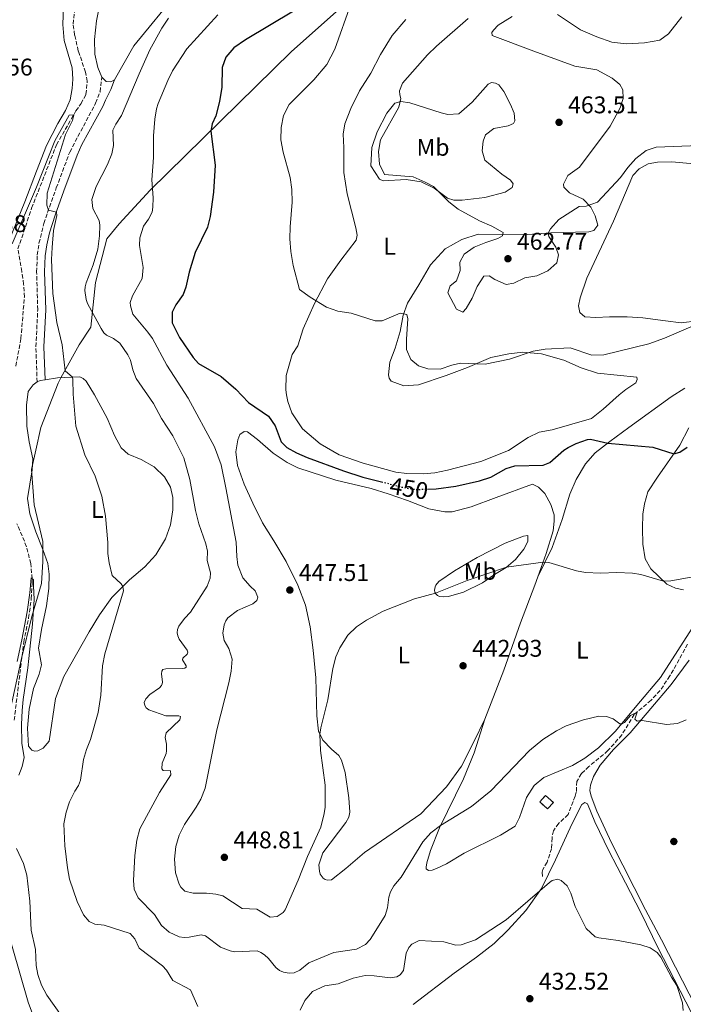
# Model space of a CAD drawing. Units: metres. Extents: x 618232 to 621705, y 4697049 to 4699420.
# Drawn here: x 621240 to 621515, y 4697632 to 4698041 of the extents above; entities that cross this region are included whole.
import ezdxf
from ezdxf.enums import TextEntityAlignment as Align

# ---------------------------------------------------------------- set-up
doc = ezdxf.new("R2010")
doc.units = ezdxf.units.M
doc.header["$MEASUREMENT"] = 0
doc.linetypes.add('DGN Style 3', pattern=[2.435890702152634, 1.739921930109024, -0.6959687720436097])
doc.linetypes.add('DGN Style 5', pattern=[1.217945351076317, 0.5219765790327072, -0.6959687720436097])
for name, color, linetype, lineweight in [('Barranco lineal', 142, 'DGN Style 3', 13), ('Camino', 7, 'DGN Style 3', 0), ('construcción   en ruinas', 1, 'Continuous', 0), ('contrucción  en ruinas', 1, 'DGN Style 3', 13), ('Cota de curva de nivel directora', 7, 'Continuous', 0), ('Cota de punto acotado terreno', 7, 'Continuous', 0), ('Curva de nivel directora', 30, 'Continuous', 30), ('Curva de nivel directora no vista', 30, 'DGN Style 5', 30), ('Curva de nivel intermedia', 30, 'Continuous', 0), ('Etiqueta de uso rústico', 92, 'Continuous', 0), ('Límite de municipio', 7, 'Continuous', 0), ('Línea de cambio de uso (parcela vista)', 92, 'Continuous', 0), ('Margen derecho', 7, 'Continuous', 0), ('Punto acotado terreno (símbolo)', 7, 'Continuous', 0)]:
    doc.layers.add(name, color=color, linetype=linetype, lineweight=lineweight)
doc.styles.add('Style-Arial', font='arial.ttf')

# ---------------------------------------------------------------- blocks, each defined once
blk = doc.blocks.new('5PATER')
at = {"layer": 'Punto acotado terreno (símbolo)', "linetype": 'Continuous', "lineweight": 0}
h = blk.add_hatch(color=51, dxfattribs=at)
edge = h.paths.add_edge_path()
edge.add_ellipse((0, 0), major_axis=(-0.1095731443231308, -0.1110710700762829), ratio=0.9994222409660317, start_angle=0, end_angle=360)

msp = doc.modelspace()

# ---------------------------------------------------------------- linework, layer by layer
at = {"layer": 'Barranco lineal', "color": 142, "linetype": 'DGN Style 3', "lineweight": 13}
for points in [[(621238.0700000003, 4697896.82, 432.7700000000041), (621240.1600000003, 4697908.199999999, 433.2100000000065), (621241.5800000001, 4697925.430000001, 433.5500000000029), (621241.29, 4697930.76, 433.4700000000012), (621240.5199999996, 4697935.99, 433.8999999999942), (621238.9500000002, 4697945.41, 433.9900000000052), (621244.6100000005, 4697962.34, 434.070000000007), (621254.9299999997, 4697988.67, 434.1600000000035), (621263, 4698002.720000001, 435.1100000000006), (621265.0899999999, 4698005.720000001, 435.1999999999971), (621267.1500000004, 4698009.550000001, 435.1999999999971), (621267.6799999997, 4698015.039999999, 435.2799999999989), (621266.9699999997, 4698018.82, 435.3699999999953), (621263.9699999997, 4698027.560000001, 435.7200000000012), (621262.4500000002, 4698034.140000001, 435.8000000000029), (621261.8399999999, 4698038.76, 435.9799999999959), (621262.79, 4698047.390000001, 436.4900000000052)], [(621237.3700000001, 4697749.83, 428.5399999999936), (621241.3499999996, 4697782.34, 428.5399999999936), (621243.3499999996, 4697792.33, 428.8000000000029), (621244.4699999997, 4697800.27, 428.8800000000047), (621244.7699999996, 4697806.310000001, 429.3099999999977), (621244.8200000003, 4697808.52, 429.6600000000035), (621244.2100000001, 4697814.800000001, 429.75), (621242.5300000003, 4697821.859999999, 430.0099999999948), (621238.5300000003, 4697831.32, 430.0899999999965)], [(621516.75, 4697781.4, 442.2899999999936), (621509.4000000004, 4697768.210000001, 441.2599999999948), (621505.2999999998, 4697762.15, 440.6499999999942), (621501.5899999999, 4697758.109999999, 440.2200000000012), (621494.6299999999, 4697752.279999999, 439.9600000000065), (621489.4400000004, 4697743.75, 439.6999999999971), (621483.6900000004, 4697737.210000001, 439.2700000000041), (621475.7999999998, 4697730.65, 438.75), (621472.6600000003, 4697727.67, 437.7100000000065), (621470.79, 4697724.480000001, 437.2799999999989), (621470.5599999996, 4697720.039999999, 437.1000000000058), (621470.0800000001, 4697718.350000001, 436.6699999999983), (621467.1399999997, 4697710.680000001, 436.4100000000035), (621463.2800000003, 4697707.060000001, 436.2400000000052), (621461.0499999998, 4697703.99, 436.070000000007), (621460.4900000002, 4697700.980000001, 435.8899999999995), (621460.3200000003, 4697696.539999999, 435.6300000000047), (621458.4100000003, 4697690.99, 435.3699999999953), (621456.6699999999, 4697687.939999999, 435.2899999999936), (621456.4400000004, 4697686.76, 435.1100000000006), (621456.5899999999, 4697684.890000001, 434.7700000000041)]]:
    msp.add_polyline3d(points, dxfattribs=at)
at = {"layer": 'Camino', "color": 7, "linetype": 'DGN Style 3', "lineweight": 0}
msp.add_polyline3d([(621246.8599999985, 4697890.250000001, 433.6399999999995), (621246.3799999978, 4697904.850000001, 433.6399999999995), (621247.1299999988, 4697920.180000001, 434.0800000000018), (621246.6799999997, 4697935.880000002, 434.3300000000018), (621246.9400000012, 4697942.890000002, 434.5099999999947), (621247.6499999975, 4697947.840000001, 434.4900000000052), (621249.7199999995, 4697955.949999999, 434.699999999997), (621251.1900000002, 4697960.520000001, 434.9400000000024), (621254.8500000014, 4697970.720000002, 435.550000000003), (621260.4200000014, 4697985.630000001, 435.5700000000071), (621271.1700000004, 4698005.960000002, 436.2400000000052), (621272.9999999988, 4698010.650000001, 436.1999999999971), (621273.7099999996, 4698016.680000001, 437.300000000003)], dxfattribs=at)
at = {"layer": 'construcción   en ruinas', "color": 1, "linetype": 'Continuous', "lineweight": 0}
msp.add_polyline3d([(621461.0300000003, 4697715.720000001, 438.6600000000035), (621458.6600000003, 4697713.029999999, 439.179999999993), (621455.3600000005, 4697715.939999999, 439.2700000000041), (621457.7199999997, 4697718.630000001, 438.75)], close=True, dxfattribs=at)
at = {"layer": 'contrucción  en ruinas', "color": 1, "linetype": 'DGN Style 3', "lineweight": 13}
msp.add_polyline3d([(621458.6600000003, 4697713.029999999, 439.179999999993), (621455.3600000005, 4697715.939999999, 439.2700000000041), (621457.7199999997, 4697718.630000001, 438.75), (621461.0300000003, 4697715.720000001, 438.6600000000035), (621458.6600000003, 4697713.029999999, 439.179999999993)], dxfattribs=at)
at = {"layer": 'Curva de nivel directora', "color": 30, "linetype": 'Continuous', "lineweight": 30, "elevation": 450, "flags": 128}
for points in [[(621353.2499999986, 4698044.04), (621333.36, 4698032.230000002), (621328.5399999986, 4698028.810000002), (621325.0999999987, 4698024.99), (621323.6900000006, 4698020.710000002), (621323.5399999986, 4698012.600000001), (621322.5499999983, 4698006.600000001), (621321.0599999997, 4698000.720000001), (621319.5399999998, 4697997.400000001), (621318.980000001, 4697994.260000001), (621320.6799999997, 4697980.140000001), (621320.0400000005, 4697968.960000001), (621318.7199999995, 4697958.930000002), (621317.5199999993, 4697954.52), (621312.49, 4697943.990000002), (621310, 4697935.779999999), (621308.5999999986, 4697929.560000001), (621307.480000001, 4697926.53), (621304.4700000002, 4697922.180000001), (621302.9399999991, 4697919.140000001), (621302.8499999996, 4697914.770000001), (621306.0100000004, 4697908.600000001), (621311.5499999991, 4697900.380000001), (621313.8699999992, 4697897.850000001), (621323.2100000001, 4697892.52), (621329.2800000008, 4697887.27), (621334.6299999994, 4697881.750000001), (621342.8399999993, 4697876.000000002), (621345.5700000006, 4697871.960000001), (621348.13, 4697865.42), (621350.5199999993, 4697862.960000002), (621354.4199999998, 4697860.76), (621358.9299999982, 4697858.880000004), (621373.989999999, 4697853.350000001), (621382.0600000002, 4697850.770000001), (621389.8099999994, 4697848.760000002)], [(621408.7599999993, 4697845.720000002), (621412.3899999993, 4697845.810000001), (621420.6300000004, 4697846.910000001), (621430.3899999991, 4697849.190000001), (621435.159999999, 4697850.699999999), (621441.3999999998, 4697854.300000003), (621445.0299999996, 4697855.350000001), (621456.7899999989, 4697855.699999999), (621459.5800000007, 4697856.859999999), (621465.3899999998, 4697861.949999999), (621467.149999999, 4697862.99), (621470.4700000006, 4697864.66), (621475.2499999992, 4697866.320000002), (621476.4200000004, 4697866.430000001), (621483.6899999992, 4697864.880000002), (621502.2500000002, 4697863.090000002), (621511.0099999999, 4697860.449999999), (621513.4699999986, 4697861.03), (621516.5699999988, 4697863.17)]]:
    msp.add_lwpolyline(points, dxfattribs=at)
at = {"layer": 'Curva de nivel directora no vista', "color": 30, "linetype": 'DGN Style 5', "lineweight": 30, "elevation": 450, "flags": 128}
msp.add_lwpolyline([(621389.8099999994, 4697848.760000002), (621398.8599999996, 4697846.420000001), (621403.7999999993, 4697845.600000001), (621408.7599999993, 4697845.720000002)], dxfattribs=at)
at = {"layer": 'Curva de nivel intermedia', "color": 30, "linetype": 'Continuous', "lineweight": 0, "flags": 128}
for points, elevation in [([(621377.2000000008, 4698047.390000001), (621370.4200000014, 4698028.32), (621367.0799999998, 4698021.949999998), (621361.6700000007, 4698015.56), (621351.4600000004, 4698005.329999999), (621349.1500000014, 4698000.74), (621348.100000001, 4697995.81), (621347.94, 4697990.74), (621348.9600000015, 4697985.640000001), (621351.8000000002, 4697975.05), (621352.5700000012, 4697970.09), (621352.6500000019, 4697964.83), (621351.8300000015, 4697954.550000001), (621351.7700000011, 4697949.550000001), (621352.16, 4697944.3), (621353.1200000012, 4697938.600000001), (621355.7899999999, 4697928.619999998), (621360.1500000008, 4697925.429999998), (621366.9099999999, 4697921.199999999), (621371.6399999997, 4697919.59), (621377.1900000018, 4697918.79), (621387.0900000014, 4697915.600000001), (621390.0500000007, 4697915.550000001), (621397.5300000019, 4697918.710000002), (621400.1900000018, 4697918.189999999), (621400.6800000013, 4697916.349999999), (621400.0599999999, 4697907.940000001), (621400.1000000002, 4697903.65), (621401.8700000005, 4697899.569999999), (621405.030000001, 4697896.859999998), (621409.0200000008, 4697895.710000002), (621414.0200000008, 4697895.57), (621418.8600000001, 4697897.17), (621422.5000000012, 4697898), (621432.7000000003, 4697897.600000001), (621442.8600000015, 4697899.67), (621452.7000000007, 4697903.01), (621457.6400000004, 4697903.77), (621468.0800000011, 4697904.349999998), (621477.0100000005, 4697901.330000001), (621482.0100000006, 4697901.439999998), (621500.7000000011, 4697905.989999999), (621507.180000001, 4697908.409999999), (621522.15, 4697914.9)], 455), ([(621301.3200000008, 4698041.199999999), (621298.5600000004, 4698037.029999998), (621293.6299999995, 4698027.980000001), (621289.2599999999, 4698018.15), (621281.9500000008, 4698000.800000001), (621279.4699999997, 4697997.24), (621278.3299999997, 4697994.770000001), (621278.530000001, 4697988.4), (621277.9100000019, 4697984.909999998), (621276.0200000008, 4697980.4), (621271.4200000009, 4697971.34), (621269.6300000004, 4697965.939999999), (621270.0000000015, 4697962.21), (621272.5600000008, 4697957.26), (621272.8500000013, 4697955.34), (621272.7599999997, 4697950.9), (621272.0199999998, 4697945.33), (621270.0700000008, 4697938.869999998)], 440), ([(621321.850000001, 4698042.63), (621308.9400000006, 4698028.45), (621303.0900000011, 4698019.34), (621301.0400000014, 4698015.37), (621297.0499999993, 4698005.779999998), (621296.4100000003, 4698003.609999998), (621295.7599999997, 4697999.220000001), (621295.1500000019, 4697992.41), (621295.1800000007, 4697983.409999999), (621294.4600000011, 4697974.159999999), (621295.0500000011, 4697966.640000001), (621294.8700000001, 4697962.749999999), (621294.5400000014, 4697960.659999999), (621293.130000001, 4697957.829999999), (621290.9699999997, 4697954.83), (621289.5200000014, 4697950.029999998), (621289.3, 4697946.869999998), (621290.9299999995, 4697937.730000001), (621290.5000000002, 4697933.140000001), (621286.5000000015, 4697925.970000002), (621285.5100000014, 4697923.230000001), (621285.5700000017, 4697921.779999998), (621286.5500000007, 4697918.289999999), (621292.8800000009, 4697910.939999999), (621294.7200000003, 4697908.310000001), (621300.6600000014, 4697897.130000001), (621309.5400000019, 4697883.519999999), (621320.5000000009, 4697863.34), (621323.1699999997, 4697855.829999999), (621325.2300000006, 4697846.289999999), (621329.4700000007, 4697823.77), (621329.6800000007, 4697817.8), (621330.1800000014, 4697814.220000002), (621332.2699999991, 4697808.98), (621335.2500000009, 4697805.5), (621337.3400000008, 4697803.579999999), (621338.4200000004, 4697800.92), (621337.9900000012, 4697799.519999999), (621336.390000001, 4697798.139999999), (621330.0700000019, 4697795.31), (621326.0599999998, 4697792.34), (621325.120000001, 4697791.08)], 445), ([(621425.6500000005, 4698041.060000001), (621412.5400000013, 4698029.61), (621408.8600000021, 4698025.980000001), (621398.5100000009, 4698014.23), (621397.2000000011, 4698010.989999998), (621397.2999999995, 4698009.369999998), (621397.7199999997, 4698007.789999999), (621396.9000000017, 4698004.23), (621389.2900000009, 4697990.749999999), (621388.4600000017, 4697985.82), (621388.8799999995, 4697980.619999999), (621390.9300000014, 4697976.279999998), (621402.9099999998, 4697975.289999999), (621407.8200000006, 4697973.17), (621411.360000001, 4697971.380000002), (621417.6200000017, 4697964.899999999), (621421.6100000015, 4697961.88), (621430.4299999994, 4697957.140000001), (621435.5600000013, 4697954.84), (621440.1700000003, 4697952.199999999), (621439.8799999997, 4697950.869999999), (621438.0600000003, 4697949.82), (621432.9999999999, 4697948.150000001), (621428.2400000012, 4697946.15), (621424.0600000013, 4697943.279999998), (621422.2599999999, 4697939.949999998), (621422.4100000019, 4697936.49), (621420.8600000006, 4697932.199999998), (621418.240000001, 4697930.149999999), (621417.3300000012, 4697927.140000001), (621420.8700000017, 4697920.430000001), (621423.5499999995, 4697919.160000001), (621424.8000000013, 4697920.66), (621427.3899999994, 4697924.939999999), (621429.4000000012, 4697929.859999998), (621432.1399999993, 4697934.060000001), (621434.35, 4697934.219999999), (621436.8300000009, 4697932.730000001), (621441.4199999997, 4697930.71), (621444.6600000008, 4697931.189999999), (621449.1500000012, 4697933.37), (621454.1500000014, 4697934.289999999), (621458.7800000004, 4697936.28), (621462.4200000014, 4697939.689999999), (621463.1400000012, 4697942.980000001)], 460.0000000000001), ([(621313.6100000021, 4697631.06), (621310.4800000006, 4697638), (621303.1800000005, 4697641.84), (621300.5099999994, 4697646.100000001), (621298.8399999997, 4697647.899999999), (621289.1799999994, 4697655.249999999), (621287.4300000013, 4697659.12), (621285.4700000011, 4697661.33), (621274.7300000011, 4697664.75), (621270.7600000014, 4697665.210000001), (621268.5000000016, 4697666.300000002), (621266.100000001, 4697669.029999998), (621263.4400000012, 4697674.67), (621260.35, 4697683.820000002), (621259.4600000003, 4697688.630000001), (621258.3800000007, 4697697.71), (621258.0099999999, 4697706.81), (621258.9100000005, 4697711.74), (621260.3200000009, 4697715.960000001), (621262.5000000002, 4697720.34), (621264.0600000003, 4697722.689999999), (621264.9299999998, 4697725.009999999), (621266.1700000004, 4697733.58), (621267.3100000003, 4697737.65), (621269.0000000001, 4697741.88), (621272.1400000005, 4697753.09), (621273.2900000017, 4697760.269999999), (621274.0000000002, 4697772.460000001), (621274.9300000002, 4697777.380000001), (621282.6900000006, 4697803.600000001), (621282.4800000006, 4697805.399999999), (621281.6800000003, 4697806.480000001), (621278.0300000003, 4697809.9), (621276.7699999996, 4697815.180000001), (621276.26, 4697818.970000001), (621276.2000000018, 4697823.600000001), (621275.1900000017, 4697834.57), (621273.740000001, 4697842.82), (621271.0300000019, 4697851.16), (621266.650000001, 4697859.91), (621262.9699999996, 4697871.810000001), (621261.7800000005, 4697885.13), (621261.7400000002, 4697891.220000001), (621261.5599999991, 4697892.180000001), (621258.5599999996, 4697894.769999999), (621257.3200000012, 4697905.630000001), (621255.0999999995, 4697914.939999999), (621253.4100000019, 4697926.960000002), (621252.8900000012, 4697941.07), (621253.0900000001, 4697946.060000001), (621253.630000001, 4697953.010000001), (621255.0300000003, 4697959.24), (621254.9699999999, 4697960.689999999), (621251.5400000011, 4697961.509999999), (621250.9700000011, 4697963.539999999), (621251.0300000014, 4697968.560000001), (621258.5900000008, 4697992.970000001), (621261.5400000013, 4697998.710000001), (621262.0599999998, 4698001.08), (621260.1199999999, 4698000.959999999), (621254.2700000004, 4697990.3), (621246.6600000017, 4697971.02), (621236.4900000016, 4697947.539999999)], 435.0000000000001), ([(621463.1400000012, 4697942.980000001), (621462.0300000003, 4697946.189999999), (621459.2099999995, 4697950.569999999), (621458.8400000008, 4697951.98), (621459.8700000012, 4697953.759999999), (621463.3200000002, 4697957.57), (621471.8000000003, 4697962.98), (621474.63, 4697963.130000001), (621479.3300000007, 4697964.84), (621488.8800000015, 4697975.009999999), (621491.9600000017, 4697979.229999999), (621495.2300000017, 4697983.009999999), (621499.4900000021, 4697986.259999999), (621503.7300000021, 4697987.619999997), (621524.9500000007, 4697988.51)], 460.0000000000001), ([(621270.0700000008, 4697938.869999998), (621267.2000000008, 4697931.409999999), (621266.7900000017, 4697929.730000001), (621266.7100000012, 4697928.210000001), (621267.2900000003, 4697924.42), (621267.8400000001, 4697922.71), (621273.4000000012, 4697912.42), (621274.5800000014, 4697910.67), (621275.660000001, 4697909.67), (621278.6300000015, 4697908.210000001), (621281.2000000019, 4697906.310000001), (621284.5200000012, 4697901.529999999), (621285.6499999999, 4697899.289999999), (621286.6500000014, 4697895.24), (621287.9800000013, 4697891.699999999), (621295.1400000006, 4697881.259999999), (621298.5100000012, 4697875.099999999), (621303.1800000005, 4697867.820000002), (621307.7800000005, 4697858.730000001), (621310.1699999999, 4697849.759999999), (621312.5800000017, 4697836.84), (621313.9200000005, 4697831.279999998), (621316.8900000011, 4697823.100000001), (621317.5100000004, 4697819.939999999), (621317.3899999995, 4697816.119999999), (621318.8500000014, 4697811.060000001), (621318.6700000003, 4697808.84), (621317.4299999997, 4697805.460000002), (621310.4699999995, 4697794.640000001), (621308.0100000007, 4697792.109999998), (621305.7199999996, 4697788.899999999), (621305.1600000008, 4697787.56), (621305.010000001, 4697786.17), (621305.2700000004, 4697784.8), (621305.8100000012, 4697783.499999999), (621309.1900000009, 4697778.930000001), (621309.3600000008, 4697778.039999999), (621309.1200000016, 4697777.27), (621307.3200000002, 4697775.600000001), (621307.1400000012, 4697774.9), (621308.7700000008, 4697772.48), (621308.6499999999, 4697771.920000001), (621308.1900000018, 4697771.410000001), (621307.1500000001, 4697771.300000002), (621300.23, 4697771.220000001), (621299.0000000007, 4697770.890000001), (621298.6800000012, 4697770.249999999), (621298.4500000009, 4697769.140000001), (621298.9400000004, 4697765.689999999), (621298.7600000015, 4697764.92), (621298.4500000009, 4697764.220000001), (621297.5900000003, 4697763.279999999), (621293.680000001, 4697760.55), (621292.0300000014, 4697758.680000001), (621291.3300000018, 4697757.13), (621291.5900000011, 4697755.890000001), (621292.1200000008, 4697754.949999998), (621293.1900000015, 4697754.090000001), (621300.2900000004, 4697751.689999999), (621305.6900000006, 4697751.640000001), (621306.3200000009, 4697751.390000001), (621306.0999999996, 4697750.060000001), (621300.3799999999, 4697744.56), (621299.9700000008, 4697742.67), (621300.570000002, 4697739.929999999), (621300.5499999997, 4697737.15), (621300.390000001, 4697735.970000001), (621298.7600000015, 4697732.020000001), (621298.640000001, 4697729.73), (621299.230000001, 4697728.929999999), (621302.2100000004, 4697728.849999999), (621302.4200000005, 4697727.190000001), (621297.6399999994, 4697719.800000001), (621289.5100000001, 4697704.829999999), (621288.1900000013, 4697700.01), (621287.4100000013, 4697693.73), (621286.8700000005, 4697683.390000001), (621287.1699999999, 4697679.67), (621288.8399999996, 4697676.199999999), (621295.5700000019, 4697669.279999998), (621298.5300000013, 4697664.699999999), (621301.6900000018, 4697661.920000001), (621305.8600000005, 4697659.949999999), (621307.9500000004, 4697659.619999998), (621310.0200000001, 4697659.770000001), (621314.9000000019, 4697660.74), (621316.7900000005, 4697660.34), (621322.9400000017, 4697655.609999998), (621326.9500000017, 4697654.109999998), (621328.7700000011, 4697653.769999999), (621338.1000000007, 4697654.100000001), (621339.7300000002, 4697653.4), (621341.1500000019, 4697652.49), (621342.8000000013, 4697650.970000001), (621345.9400000017, 4697647.220000001), (621347.4500000004, 4697645.970000001), (621349.1400000004, 4697645.279999999), (621351.5099999995, 4697644.819999999), (621353.4500000019, 4697644.970000001), (621355.8900000005, 4697646.180000001), (621359.6400000012, 4697649.109999998)], 440), ([(621325.120000001, 4697791.08), (621324.4999999997, 4697789.399999999), (621323.9499999997, 4697785.91), (621324.4900000007, 4697782.949999999), (621326.3600000015, 4697779.569999999), (621327.8600000015, 4697775.199999999), (621327.4500000001, 4697770.220000001), (621326.440000002, 4697765.3), (621321.4700000009, 4697745.909999999), (621316.6000000006, 4697721.680000001), (621314.79, 4697717.02), (621312.9200000013, 4697713.699999998), (621308.0199999998, 4697706.57), (621305.8100000012, 4697702.09), (621304.4600000012, 4697697.410000001), (621303.9100000013, 4697692.199999998), (621304.2199999999, 4697686.460000001), (621305.8600000005, 4697681.769999999), (621306.5500000011, 4697680.529999998), (621308.1400000004, 4697678.87), (621311.6400000006, 4697678.039999999), (621317.1100000001, 4697678.069999999), (621321.0100000005, 4697677.679999999), (621323.8700000015, 4697677.029999998), (621331.9200000004, 4697671.689999999), (621338.0300000014, 4697671.390000001), (621343.5000000009, 4697668.09), (621346.4700000016, 4697668.349999999), (621348.9600000015, 4697670.119999999), (621349.7500000005, 4697671.119999998), (621355.2100000011, 4697683.409999999), (621359.1100000015, 4697693.289999999), (621364.61, 4697705.439999999), (621365.9400000023, 4697711.07), (621366.310000001, 4697713.789999999), (621366.3400000001, 4697722.880000001), (621364.5000000005, 4697737.26), (621364.2300000022, 4697743.989999999), (621364.600000001, 4697746.71), (621367.4400000019, 4697758.25), (621369.5300000019, 4697771.289999999), (621370.8100000003, 4697776.119999998), (621372.4199999997, 4697779.929999999), (621375.8100000005, 4697785.130000001), (621379.36, 4697788.66), (621383.5100000007, 4697791.34), (621390.4900000012, 4697795.090000001), (621403.4999999999, 4697800.279999998), (621412.1100000021, 4697802.550000002), (621425.3300000009, 4697807.819999999), (621441.5899999996, 4697813.350000001), (621456.8200000002, 4697815.429999998), (621459.1800000004, 4697815.320000002), (621470.6800000005, 4697811.789999999), (621474.3100000004, 4697811.11), (621480.6300000015, 4697810.819999999), (621487.4000000019, 4697811.17), (621493.9199999997, 4697810.890000001), (621497.2700000004, 4697810.27), (621506.7899999998, 4697807.569999999), (621509.7600000004, 4697807.690000001), (621521.2300000014, 4697809.710000001)], 445), ([(621239.2300000021, 4697727.109999999), (621240.6800000004, 4697730.699999999), (621241.57, 4697734.4), (621240.5000000015, 4697740.3), (621240.4400000012, 4697748.06), (621240.6800000004, 4697753.82), (621241.0400000003, 4697758.409999999), (621242.9800000003, 4697771.65), (621243.3800000005, 4697775.470000001), (621244.9299999995, 4697789.67), (621245.6800000004, 4697799.949999999), (621245.4400000013, 4697805.619999998), (621245.3300000017, 4697808.109999998), (621244.4700000013, 4697808.899999999), (621243.9000000014, 4697802.640000001), (621242.7000000009, 4697794.84), (621240.5599999996, 4697783.250000001), (621238.5800000015, 4697774.17)], 430), ([(621359.6400000012, 4697649.109999998), (621369.99, 4697653.42), (621379.4200000003, 4697654.789999999), (621383.0800000015, 4697656.739999999), (621385.0000000015, 4697658.829999999), (621390.2000000007, 4697667.01), (621391.230000001, 4697668.789999999), (621392.2800000014, 4697671.95), (621392.7799999999, 4697676.470000001), (621393.4500000007, 4697678.65), (621394.8699999999, 4697681.13), (621397.97, 4697684.720000001), (621406.8500000006, 4697699.359999999), (621410.2000000009, 4697703.07), (621414.1700000007, 4697706.17), (621427.1300000002, 4697714), (621435.1600000013, 4697720.5), (621451.0800000002, 4697737.239999999), (621456.7100000007, 4697741.899999999), (621462.3099999997, 4697745.470000001), (621466.370000001, 4697747.57), (621473.6100000008, 4697750.020000001), (621479.9200000007, 4697751.539999999), (621483.1100000005, 4697751.319999998), (621485.8500000007, 4697750.4), (621488.5700000009, 4697748.359999999), (621489.540000001, 4697748.34), (621490.490000001, 4697748.930000001), (621493.0000000009, 4697751.739999999), (621495.7500000002, 4697753.220000001), (621494.9000000008, 4697750.349999999), (621495.7700000004, 4697749.41), (621496.4500000001, 4697749.649999999), (621497.8300000012, 4697749.779999998), (621508.0199999993, 4697748.06), (621512.5000000007, 4697748.449999999), (621516.1100000006, 4697749.989999999)], 440), ([(621257.0199999996, 4697627.17), (621250.9300000009, 4697635.720000001), (621248.6800000002, 4697639.92), (621247.1900000015, 4697644.289999999), (621246.4200000003, 4697648.060000001), (621246.150000002, 4697654.699999998), (621244.3799999995, 4697662.73), (621243.880000001, 4697674.739999999), (621242.5600000002, 4697685.499999999), (621241.1900000023, 4697690.430000001), (621238.310000001, 4697696.609999998)], 430), ([(621514.9300000004, 4697629.42), (621514.5900000005, 4697632.529999998), (621512.2900000006, 4697639.699999998), (621509.9900000006, 4697643.21), (621505.6299999999, 4697651.470000001), (621504.0899999997, 4697653.489999999), (621501.24, 4697655.439999999), (621497.3100000004, 4697656.67), (621487.9500000017, 4697658.500000001), (621479.8800000005, 4697659.470000001), (621478.3300000015, 4697659.949999999), (621474.5899999999, 4697663.4), (621470.1200000017, 4697672.56), (621468.2300000007, 4697678.029999999), (621466.7100000008, 4697681.08), (621464.3400000016, 4697683.269999999), (621462.8600000018, 4697683.899999999), (621460.5900000009, 4697683.32), (621459.4500000009, 4697682.509999999), (621441.4800000001, 4697666.960000001), (621428.7999999999, 4697658.680000001), (621422.860000001, 4697656.699999999), (621420.5800000011, 4697656.529999999), (621415.5400000007, 4697657.91), (621405.410000001, 4697658.390000002), (621402.350000001, 4697656.869999999)], 435.0000000000001), ([(621402.350000001, 4697656.869999999), (621401.0200000011, 4697655.57), (621400.0100000007, 4697653.239999999), (621398.8600000018, 4697645.92), (621397.5499999998, 4697644.140000001), (621396.0600000012, 4697643.38), (621393.3800000012, 4697642.92), (621386.7000000002, 4697643.749999999), (621382.9100000015, 4697643.84), (621378.0099999999, 4697642.83), (621371.7400000002, 4697640.489999999), (621366.2300000006, 4697639.640000001), (621361.0700000017, 4697637.210000001), (621357.8999999999, 4697633.539999999), (621356.0500000014, 4697629.59)], 435.0000000000001)]:
    msp.add_lwpolyline(points, dxfattribs=dict(at, elevation=elevation))
at = {"layer": 'Límite de municipio', "color": 7, "linetype": 'Continuous', "lineweight": 0}
for points in [[(621230.8999999985, 4697732.480000001, 427.43), (621240.3399999999, 4697775.460000001, 428.67), (621244.6799999997, 4697792.930000001, 429.67), (621248.75, 4697806.57, 431.07), (621249.2699999996, 4697815.75, 431.58), (621249.2699999996, 4697816.540000001, 431.67), (621249.2800000012, 4697824.040000001, 432.33), (621245.620000001, 4697839.230000001, 432.71), (621244.5, 4697853.9, 433.29), (621246.3200000003, 4697861.890000001, 433.77), (621248.4499999993, 4697871.25, 434.03), (621255.5799999982, 4697889.730000001, 434.16), (621256.7800000012, 4697891.9, 434.15), (621264.3599999994, 4697905.66, 436.83), (621269.1900000013, 4697912.92, 438.84), (621271.120000001, 4697931.540000001, 440.9), (621275.8399999999, 4697949.65, 440.95), (621280.9200000018, 4697955.890000001, 442.26), (621293.7600000016, 4697969.77, 444.77), (621352.2100000009, 4698027.180000001, 452.42), (621408.620000001, 4698077.460000001, 454.64)], [(621255.8599999994, 4697598.609999999, 427.64), (621243.2100000009, 4697632.83, 428.42), (621230.0700000003, 4697678.140000001, 428.1)]]:
    msp.add_polyline3d(points, dxfattribs=at)
at = {"layer": 'Línea de cambio de uso (parcela vista)', "color": 92, "linetype": 'Continuous', "lineweight": 0, "extrusion": (-0.06219680363470904, 0.1485812533372836, 0.9869423330541393), "elevation": 659806.8300992107, "flags": 128}
msp.add_lwpolyline([(-2387097.924818777, -4040116.222886279), (-2387099.323282219, -4040116.222886279), (-2387101.297091414, -4040115.726220129)], dxfattribs=at)
at = {"layer": 'Línea de cambio de uso (parcela vista)', "color": 92, "linetype": 'Continuous', "lineweight": 0}
for points in [[(621273.7100000001, 4698016.680000001, 437.3000000000029), (621272, 4698020.689999999, 437.3000000000029), (621270.7999999998, 4698026.26, 437.3000000000029), (621270.75, 4698032.289999999, 437.3000000000029), (621271.4800000006, 4698040.130000001, 437.3000000000029), (621273.8099999996, 4698051.800000001, 437.7400000000052)], [(621305.4400000004, 4698052.300000001, 439.9600000000065), (621286.9500000002, 4698029.730000001, 437.7400000000052), (621279.04, 4698015.57, 437.5200000000041)], [(621257.8499999996, 4698045.99, 438.5500000000029), (621257.6100000005, 4698038.57, 438.1199999999953), (621258.1600000003, 4698031.939999999, 437.6000000000058), (621261.4100000003, 4698020.51, 437.0800000000018), (621261.75, 4698015.82, 436.820000000007), (621261.4900000002, 4698012.060000001, 436.820000000007), (621260.6500000004, 4698007.32, 436.820000000007), (621258.6900000004, 4698002.869999999, 436.7400000000052), (621255.5199999996, 4697997.41, 436.3099999999977), (621250.7699999996, 4697988.41, 436.2200000000012), (621246.6500000004, 4697977.710000001, 435.9600000000065), (621241.7800000003, 4697964.970000001, 436.1300000000047), (621234.8799999999, 4697947.99, 435.9600000000065)], [(621444.0099999999, 4698041.84, 460.3699999999953), (621438.1299999999, 4698038.34, 460.8000000000029), (621436.2100000001, 4698036.25, 460.8899999999995), (621435.5599999996, 4698035.180000001, 461.4100000000035), (621435.6100000005, 4698034.01, 461.5800000000018), (621452.9199999999, 4698027.529999999, 463.6600000000035), (621470.0099999999, 4698021.32, 464.0899999999965), (621479.1399999997, 4698019.76, 464.1699999999983), (621485.3899999997, 4698016.220000001, 464.1699999999983), (621488.6100000005, 4698013.65, 464.0899999999965), (621489.8799999999, 4698011.42, 464.0899999999965), (621490.0300000003, 4698007.890000001, 464.0899999999965), (621488.8099999996, 4698003.960000001, 464.1699999999983), (621484.6200000001, 4697996.380000001, 464), (621471.9000000004, 4697979.289999999, 462.6999999999971), (621467.0599999996, 4697975.9, 462.6199999999953), (621465.2000000002, 4697972.359999999, 462.2700000000041), (621465.3200000003, 4697971.119999999, 461.8399999999965), (621467.7800000003, 4697968.730000001, 461.2299999999959), (621473.3600000005, 4697966.050000001, 460.3699999999953), (621476.5499999998, 4697962.720000001, 460.1999999999971), (621478.3600000005, 4697959.130000001, 459.1600000000035), (621479.4900000002, 4697955.230000001, 458.7200000000012)], [(621514.3799999999, 4698041.74, 463.3099999999977), (621508.8600000005, 4698034.65, 463.3099999999977), (621505.1600000003, 4698032, 462.9600000000065), (621498.9000000004, 4698030.91, 462.6999999999971), (621491.2300000006, 4698030.52, 462.4400000000023), (621485.25, 4698031.17, 462.1000000000058), (621479.0599999996, 4698033.4, 461.929999999993), (621472.2800000003, 4698036.380000001, 461.6699999999983), (621462.7400000002, 4698042.76, 460.7100000000065)], [(621479.4900000002, 4697955.230000001, 458.7200000000012), (621477.7800000003, 4697953.08, 458.7200000000012), (621475.79, 4697952.58, 458.7200000000012), (621470.1900000004, 4697952.42, 458.8099999999977), (621460.0300000003, 4697952.060000001, 459.9400000000023), (621450.4199999999, 4697951.449999999, 460.4499999999971), (621429.8499999996, 4697951.560000001, 459.2400000000052), (621423.0899999999, 4697949.33, 458.8099999999977), (621416.1900000004, 4697945.439999999, 457.7700000000041), (621410.0199999996, 4697938.810000001, 456.820000000007), (621405.1699999999, 4697930.58, 456.2200000000012), (621400.5099999999, 4697922.970000001, 455.179999999993), (621398.7699999996, 4697917.980000001, 454.8300000000018), (621397.54, 4697911.140000001, 454.3099999999977), (621395.4699999997, 4697904.199999999, 453.7899999999936), (621393.1500000004, 4697898.42, 453.6199999999953), (621392.6100000005, 4697893.140000001, 453.6199999999953), (621392.8799999999, 4697891.76, 453.6199999999953), (621393.6900000004, 4697890.480000001, 453.6199999999953), (621399.04, 4697888.560000001, 453.6199999999953), (621405.04, 4697889.09, 453.7899999999936), (621416.5800000001, 4697892.960000001, 454.1399999999995), (621425.3799999999, 4697896.24, 454.8300000000018), (621435.1100000005, 4697900.32, 455.3500000000058), (621442.5899999999, 4697901.949999999, 455.6999999999971), (621448.3799999999, 4697902.609999999, 455.2700000000041), (621456.1699999999, 4697901.890000001, 454.75), (621465.3499999996, 4697899.300000001, 453.8800000000047), (621472.6200000001, 4697896.140000001, 453.3600000000006), (621479.3600000005, 4697893.930000001, 453.0200000000041), (621495.6399999997, 4697892.189999999, 452.4100000000035), (621495.8099999996, 4697891.300000001, 452.4100000000035), (621495.25, 4697889.82, 452.6699999999983), (621491.0700000003, 4697887.15, 453.0200000000041), (621488.3300000001, 4697884.82, 453.1900000000023), (621481.7199999997, 4697878.859999999, 452.6699999999983), (621476.9000000004, 4697874.99, 452.5800000000018), (621460.54, 4697870.359999999, 452.5), (621455.1100000005, 4697869.439999999, 452.5), (621450.6299999999, 4697867.100000001, 452.5), (621442.4100000003, 4697861.77, 451.9799999999959), (621430.9600000001, 4697857.27, 452.0599999999977), (621417.1900000004, 4697853.58, 451.3699999999953), (621411.9100000003, 4697852.529999999, 451.2899999999936), (621407.0099999999, 4697852.050000001, 451.1100000000006), (621400.2800000003, 4697852.25, 451.1100000000006), (621395.6900000004, 4697852.75, 451.1100000000006), (621382.1699999999, 4697856.480000001, 451.1999999999971), (621372.1799999997, 4697860.01, 451.3699999999953), (621364.3700000001, 4697864.600000001, 451.9799999999959), (621356.9800000006, 4697870.730000001, 451.9799999999959), (621352.4800000006, 4697877.4, 451.8899999999995), (621350.8300000001, 4697882.039999999, 451.8899999999995), (621350.29, 4697884.92, 451.8899999999995), (621350.0700000003, 4697886.99, 451.8899999999995), (621350.2400000002, 4697892.880000001, 452.320000000007), (621352.6399999997, 4697901.57, 452.929999999993), (621355.0499999998, 4697905.27, 453.2799999999989), (621357.25, 4697912.220000001, 453.7899999999936), (621361.9400000004, 4697922.810000001, 454.9199999999983), (621367.3899999997, 4697933.08, 455.6100000000006), (621372.8200000003, 4697940.789999999, 456.5599999999977), (621379.1900000004, 4697949.09, 457.3399999999965), (621379.7199999997, 4697951.189999999, 457.3399999999965), (621379.1100000005, 4697954.140000001, 457.6900000000023), (621375.54, 4697968.33, 458.2100000000065), (621374.1299999999, 4697977.130000001, 458.5500000000029), (621374.1200000001, 4697987.52, 459.1600000000035), (621373.8899999997, 4697992.980000001, 459.1600000000035), (621374.5300000003, 4697997.369999999, 459.1600000000035), (621377.04, 4698003.710000001, 459.1600000000035), (621380.6799999997, 4698011.07, 459.070000000007), (621385.3600000005, 4698018.4, 459.1600000000035), (621389.3300000001, 4698026.039999999, 459.4199999999983), (621394.1299999999, 4698033.930000001, 459.5899999999965), (621399.8700000001, 4698040.680000001, 459.7599999999948)], [(621279.04, 4698015.57, 437.5200000000041), (621277.4800000006, 4698014.75, 437.3000000000029), (621275.5499999998, 4698014.859999999, 437.3000000000029), (621273.7100000001, 4698016.680000001, 437.3000000000029)], [(621423.2699999996, 4697965.640000001, 460.5299999999989), (621419.7300000006, 4697965.699999999, 460.5299999999989), (621417.0700000003, 4697966.49, 460.2700000000041), (621411.6299999999, 4697970.689999999, 459.75), (621406.1900000004, 4697973.24, 459.4900000000052), (621399.9800000006, 4697974.220000001, 459.320000000007), (621390.3799999999, 4697973.680000001, 459.2299999999959), (621388.9000000004, 4697974.310000001, 459.0599999999977), (621385.2699999996, 4697979.91, 458.9700000000012), (621385.7800000003, 4697987.480000001, 458.8000000000029), (621387.9299999997, 4697994.08, 458.9700000000012), (621391.9699999997, 4698001.800000001, 459.4900000000052), (621395.3300000001, 4698005.949999999, 459.8399999999965), (621397.7300000006, 4698006.539999999, 459.929999999993), (621401.5599999996, 4698006.08, 460.2700000000041), (621414.5499999998, 4698001.84, 461.3099999999977), (621417.2699999996, 4698001.199999999, 461.3999999999942), (621421.7599999999, 4698001.52, 461.3999999999942), (621427.3099999996, 4698006.33, 461.6600000000035), (621433.9900000002, 4698013.74, 462.0899999999965), (621435.4199999999, 4698014.42, 462.179999999993), (621437.0899999999, 4698014.279999999, 462.5200000000041), (621438.3600000005, 4698013.58, 462.9499999999971), (621440.4900000002, 4698010.76, 462.8699999999953), (621443.2100000001, 4698005.4, 463.3000000000029), (621444.75, 4698001.720000001, 463.3899999999995), (621445.0800000001, 4697998.619999999, 463.7299999999959), (621444.4400000004, 4697997.49, 463.7299999999959), (621442.2599999999, 4697996.49, 463.7299999999959), (621436.29, 4697995.34, 463.7299999999959), (621432.9299999997, 4697992.779999999, 463.7299999999959), (621431.8700000001, 4697990.100000001, 463.6499999999942), (621431.5499999998, 4697986.07, 463.3000000000029), (621432.6100000005, 4697982.24, 463.2100000000065), (621439.6399999997, 4697976.51, 462.6900000000023), (621443.2100000001, 4697973.960000001, 462.2599999999948), (621444.3799999999, 4697972.41, 462.0899999999965), (621443.9600000001, 4697970.869999999, 461.6600000000035), (621440.9900000002, 4697969.01, 461.4799999999959), (621432.5700000003, 4697966.720000001, 461.2200000000012), (621423.2699999996, 4697965.640000001, 460.5299999999989)], [(621520.8499999996, 4697915.65, 455.0800000000018), (621514.0999999996, 4697914.75, 455.25), (621507.5599999996, 4697915.58, 455.6000000000058), (621498.0899999999, 4697916.850000001, 456.7200000000012), (621491.7000000002, 4697917.27, 457.070000000007), (621484.3600000005, 4697917.24, 457.8500000000058), (621478.6900000004, 4697916.930000001, 457.7599999999948), (621474.0999999996, 4697917.300000001, 457.070000000007), (621472.0199999996, 4697919.08, 457.070000000007), (621471.4199999999, 4697921.82, 457.070000000007), (621472.1100000005, 4697925.180000001, 457.070000000007), (621474.9600000001, 4697933.26, 457.5), (621485.9500000002, 4697956.92, 458.1900000000023), (621493.9500000002, 4697975.960000001, 458.5399999999936), (621496.5999999996, 4697978.699999999, 458.4499999999971), (621500.3899999997, 4697980.800000001, 459.1499999999942), (621504.1799999997, 4697981.439999999, 459.1499999999942), (621510.1299999999, 4697981.550000001, 459.0599999999977), (621519.3700000001, 4697980.76, 458.1900000000023)], [(621250.1600000003, 4697891.100000001, 433.7200000000012), (621255.3799999999, 4697891.92, 433.8999999999942), (621264.6399999997, 4697892.310000001, 435.5500000000029), (621265.9900000002, 4697891.67, 435.6300000000047), (621267.2100000001, 4697890.550000001, 436.070000000007), (621270.7000000002, 4697884.880000001, 435.9799999999959), (621275.8899999997, 4697875.189999999, 435.8099999999977), (621278.9600000001, 4697868.050000001, 435.8899999999995), (621281.7999999998, 4697862.9, 436.070000000007), (621284.6799999997, 4697860.32, 436.070000000007), (621290.1100000005, 4697857.99, 436.5), (621295.5, 4697855.029999999, 436.929999999993), (621299.6900000004, 4697850.91, 437.4499999999971), (621302.2300000006, 4697846.58, 437.8000000000029), (621303.2400000002, 4697842.26, 437.7100000000065), (621303.2400000002, 4697837.210000001, 437.8800000000047), (621302.2599999999, 4697830.859999999, 437.5399999999936), (621300.1500000004, 4697825.09, 437.2799999999989), (621296.1299999999, 4697818.480000001, 437.0200000000041), (621291.6299999999, 4697813.52, 436.2400000000052), (621285.2100000001, 4697808.119999999, 435.2899999999936), (621277.8300000001, 4697800.75, 434.5099999999948), (621272.79, 4697793.609999999, 433.820000000007), (621268.4500000002, 4697786.51, 433.0399999999936), (621257.9400000004, 4697767.92, 432.0899999999965), (621254.5099999999, 4697758.84, 431.7400000000052), (621251.9299999997, 4697741.140000001, 431.3099999999977), (621249.3499999996, 4697738.26, 431.3099999999977), (621247.1100000005, 4697737.130000001, 431.2200000000012), (621245.8700000001, 4697737.01, 431.2200000000012), (621244.7400000002, 4697737.449999999, 430.9600000000065), (621243.3600000005, 4697739.050000001, 430.8800000000047), (621242.8399999999, 4697746.51, 430.6999999999971), (621243.5499999998, 4697754.369999999, 430.6999999999971), (621245.4000000004, 4697763.029999999, 431.1399999999995), (621247.7800000003, 4697769.02, 431.2200000000012), (621248.6600000003, 4697772.859999999, 431.3099999999977), (621247.4699999997, 4697779.810000001, 431.3899999999995), (621248.6699999999, 4697787.550000001, 431.4799999999959), (621250.8200000003, 4697797.33, 431.6499999999942), (621251.7699999996, 4697804.439999999, 432), (621251.8700000001, 4697810.470000001, 432.1699999999983), (621251.3300000001, 4697814.880000001, 432.1699999999983), (621249.29, 4697820.75, 432.1699999999983), (621246.2800000003, 4697827.960000001, 432.2599999999948), (621243.8899999997, 4697835.480000001, 432.429999999993), (621242.8600000005, 4697841.810000001, 432.6100000000006), (621244.8600000005, 4697853.800000001, 433.3800000000047), (621245.0800000001, 4697858.32, 433.6399999999995), (621243.6100000005, 4697865.32, 433.6399999999995), (621242.6399999997, 4697871.859999999, 433.6399999999995), (621242.4800000006, 4697880.65, 433.6399999999995), (621243.1500000004, 4697886.279999999, 433.6399999999995), (621245.1799999997, 4697889, 433.6399999999995), (621246.8600000005, 4697890.25, 433.6399999999995)], [(621515.5499999998, 4697887.67, 452.070000000007), (621509.9600000001, 4697884.039999999, 451.2899999999936), (621492.4100000003, 4697871.32, 450.6900000000023), (621484.4199999999, 4697865.449999999, 450.0800000000018), (621478.3799999999, 4697860.76, 449.3899999999995), (621474.4100000003, 4697856.230000001, 448.8699999999953), (621470.4600000001, 4697849.689999999, 448.6100000000006), (621467.8099999996, 4697843.699999999, 447.9199999999983), (621464.7199999997, 4697833.109999999, 447.2299999999959), (621460.4900000002, 4697821.57, 445.5899999999965), (621454.5899999999, 4697809.310000001, 444.4400000000023)], [(621432.6600000003, 4697750.32, 441.6100000000006), (621428, 4697740.91, 441.429999999993), (621422.9500000002, 4697730.800000001, 440.8300000000018), (621416.7300000006, 4697722.16, 440.6600000000035), (621406.1200000001, 4697710.980000001, 441.3500000000058), (621382.6900000004, 4697694.970000001, 442.3000000000029), (621375, 4697688.27, 442.6499999999942), (621368.9699999997, 4697683.59, 443.6000000000058), (621367.3799999999, 4697683.52, 443.6000000000058), (621366.3300000001, 4697683.680000001, 443.7700000000041), (621365.54, 4697684.27, 444.1199999999953), (621364.3600000005, 4697685.960000001, 443.9400000000023), (621363.9600000001, 4697687.26, 444.0299999999989), (621363.79, 4697689.880000001, 444.0299999999989), (621365.4500000002, 4697694.800000001, 444.0299999999989), (621374.8899999997, 4697707.380000001, 443.6000000000058), (621376.1799999997, 4697709.65, 443.6000000000058), (621376.6500000004, 4697711.680000001, 443.6000000000058), (621376.2599999999, 4697717.689999999, 443.679999999993), (621374.6500000004, 4697728.08, 444.0299999999989), (621373.1900000004, 4697733.279999999, 444.0299999999989), (621372.0700000003, 4697735.17, 444.0299999999989), (621369.0499999998, 4697737.82, 444.4600000000065), (621365.3600000005, 4697741.539999999, 444.7200000000012), (621363.6100000005, 4697745.350000001, 445.1499999999942), (621362.8600000005, 4697751.619999999, 445.1499999999942), (621362.4699999997, 4697767.460000001, 445.5899999999965), (621361.4400000004, 4697778.92, 446.0200000000041), (621360.1399999997, 4697788.560000001, 446.7100000000065), (621358.2300000006, 4697797.619999999, 446.9700000000012), (621355.04, 4697805.939999999, 447.320000000007), (621350.1299999999, 4697815.77, 448.2700000000041), (621345.1399999997, 4697824.220000001, 448.2700000000041), (621340.3899999997, 4697831.710000001, 447.9199999999983), (621336.3099999996, 4697839.92, 447.3999999999942), (621332.79, 4697847.869999999, 446.8800000000047), (621330.04, 4697855.52, 446.8800000000047), (621329.3200000003, 4697861.230000001, 447.2299999999959), (621330.1500000004, 4697866.26, 447.2299999999959), (621331.0300000003, 4697868.439999999, 447.2299999999959), (621332.7699999996, 4697869.689999999, 447.2299999999959), (621334.0999999996, 4697869.539999999, 447.2299999999959), (621338.25, 4697866.390000001, 447.6600000000035), (621344.8499999996, 4697860.710000001, 447.9199999999983), (621350.5599999996, 4697856.789999999, 448.0899999999965), (621355.0800000001, 4697854.630000001, 448.2700000000041), (621370.8099999996, 4697849.470000001, 449.2200000000012), (621385.5, 4697846, 449.1300000000047), (621392.5199999996, 4697843.730000001, 448.6100000000006), (621400.5300000003, 4697841.02, 448.4400000000023), (621409.3300000001, 4697837.58, 448.0899999999965), (621416.0300000003, 4697836.33, 447.8399999999965), (621419.0099999999, 4697836.32, 447.9199999999983), (621426.9600000001, 4697838.380000001, 448.0099999999948), (621437.2599999999, 4697842.210000001, 448.4400000000023), (621452.4000000004, 4697847.76, 448.5299999999989), (621454.8700000001, 4697846.550000001, 448.5299999999989), (621457.5499999998, 4697843.960000001, 448.3500000000058), (621460.0199999996, 4697839.42, 447.6600000000035), (621461.3099999996, 4697835.109999999, 446.7100000000065), (621461.4199999999, 4697832.49, 446.5399999999936), (621460.9000000004, 4697828.449999999, 446.4499999999971), (621458.1100000005, 4697818.980000001, 445.3300000000018), (621454.5899999999, 4697809.310000001, 444.4400000000023)], [(621515.04, 4697803.91, 444.2899999999936), (621511.6900000004, 4697804.600000001, 444.2899999999936), (621508.1600000003, 4697806.26, 444.8899999999995), (621501.4500000002, 4697812.689999999, 445.4100000000035), (621499.0599999996, 4697816.75, 445.4100000000035), (621498.1799999997, 4697822.880000001, 446.5399999999936), (621497.9699999997, 4697829.58, 446.9700000000012), (621498.1399999997, 4697835.41, 447.75), (621498.7999999998, 4697839.59, 448.179999999993), (621500.25, 4697844.57, 448.4400000000023), (621504.29, 4697850.77, 449.3099999999977), (621513.5, 4697864.029999999, 450.2599999999948), (621517.2100000001, 4697871.180000001, 450.3399999999965)], [(621415.3700000001, 4697800.980000001, 444.7200000000012), (621413.8399999999, 4697801.199999999, 444.8899999999995), (621412.9900000002, 4697801.58, 444.9799999999959), (621412.2599999999, 4697802.310000001, 444.8899999999995), (621411.8899999997, 4697802.92, 445.1499999999942), (621411.7800000003, 4697803.880000001, 445.5899999999965), (621411.9400000004, 4697805.130000001, 445.6699999999983), (621412.2599999999, 4697805.84, 445.5899999999965), (621413.5, 4697807.480000001, 446.1100000000006), (621419.9699999997, 4697811.84, 446.1100000000006), (621429.4299999997, 4697817.359999999, 446.5399999999936), (621441.0300000003, 4697823.25, 446.8800000000047), (621448.6600000003, 4697826.27, 446.2799999999989), (621450.5199999996, 4697826.49, 446.2799999999989), (621450.4100000003, 4697824.060000001, 446.0200000000041), (621448.75, 4697820.800000001, 445.929999999993), (621445.4000000004, 4697816.51, 445.5), (621441.4500000002, 4697813.230000001, 444.9799999999959), (621436.6500000004, 4697810.32, 444.6300000000047), (621431.5999999996, 4697806.859999999, 444.7200000000012), (621423.7999999998, 4697803, 444.2899999999936), (621417.5700000003, 4697801.210000001, 444.6300000000047), (621415.3700000001, 4697800.980000001, 444.7200000000012)], [(621454.5899999999, 4697809.310000001, 444.4400000000023), (621453.3300000001, 4697805.83, 444.1199999999953), (621447.4000000004, 4697790.210000001, 443.0800000000018), (621440.5300000003, 4697770.66, 442.2100000000065), (621432.6600000003, 4697750.32, 441.6100000000006)], [(621432.6600000003, 4697750.32, 441.6100000000006), (621428.1900000004, 4697736.279999999, 441.3500000000058), (621423.79, 4697725.57, 440.6600000000035), (621413.7699999996, 4697705.199999999, 439.9600000000065), (621410.0099999999, 4697695.83, 439.6199999999953), (621408.4900000002, 4697690.710000001, 439.6199999999953), (621408.2199999997, 4697688.83, 439.6199999999953), (621408.3200000003, 4697688.140000001, 439.6199999999953), (621409.1799999997, 4697687.42, 439.5299999999989), (621410.7000000002, 4697687.619999999, 439.5299999999989), (621412.54, 4697688.32, 439.3600000000006), (621416.6799999997, 4697690.289999999, 439.3600000000006), (621423.9800000006, 4697694.619999999, 439.3600000000006), (621439.1799999997, 4697702.109999999, 439.7899999999936), (621445.1900000004, 4697705.83, 439.8800000000047), (621446.9699999997, 4697709.5, 439.9600000000065), (621449.8799999999, 4697717.800000001, 439.8800000000047), (621453.0599999996, 4697722.779999999, 439.7899999999936), (621457.0800000001, 4697726.130000001, 439.6999999999971), (621468.9199999999, 4697731.060000001, 439.3600000000006), (621474.0599999996, 4697734.119999999, 439.2700000000041), (621479.7000000002, 4697738.369999999, 439.4400000000023), (621486.75, 4697745.310000001, 439.8800000000047), (621495.6500000004, 4697756, 440.8300000000018), (621505.4800000006, 4697767.640000001, 441.3500000000058), (621519.9199999999, 4697789.99, 443.0800000000018)], [(621526.0599999996, 4697619.350000001, 435.5500000000029), (621505.8499999996, 4697658.680000001, 434.8600000000006), (621499.2999999998, 4697671.15, 435.1199999999953), (621485.1100000005, 4697699.02, 436.5), (621479.0199999996, 4697712.130000001, 437.2799999999989), (621476.7599999999, 4697718.27, 437.4499999999971), (621476.2400000002, 4697720.74, 437.6300000000047), (621476.5, 4697722.83, 437.9700000000012), (621477.6600000003, 4697726.550000001, 438.5800000000018), (621480.4400000004, 4697731.17, 438.8399999999965), (621485.9800000006, 4697737.699999999, 438.929999999993), (621492.9000000004, 4697744.57, 439.4400000000023), (621501.4800000006, 4697754.689999999, 440.570000000007), (621509.8600000005, 4697764.67, 441.0899999999965), (621517.3300000001, 4697774.82, 441.6900000000023)], [(621402.8799999999, 4697631.859999999, 432.9600000000065), (621419.9199999999, 4697644.83, 433.9100000000035), (621429.1399999997, 4697651.449999999, 434.429999999993), (621436.5099999999, 4697657.16, 434.25), (621442.2999999998, 4697662.800000001, 434.25), (621449.6500000004, 4697670.869999999, 434.6000000000058), (621456.0599999996, 4697680.07, 435.0299999999989), (621461.8600000005, 4697691.949999999, 435.5500000000029), (621468.6600000003, 4697706.640000001, 436.5), (621472.8799999999, 4697714.92, 437.4499999999971), (621474.0999999996, 4697715.66, 437.3699999999953), (621475.1600000003, 4697715.08, 437.3699999999953), (621478.2400000002, 4697707.730000001, 437.0200000000041), (621484.0099999999, 4697695.58, 436.5899999999965), (621490.9299999997, 4697682.430000001, 435.6399999999995), (621497.3399999999, 4697670.100000001, 435.2100000000065), (621504.4699999997, 4697655.230000001, 435.0299999999989), (621511.1699999999, 4697642.350000001, 434.8600000000006), (621535.5999999996, 4697594.82, 435.3800000000047)]]:
    msp.add_polyline3d(points, dxfattribs=at)
at = {"layer": 'Margen derecho', "color": 7, "linetype": 'Continuous', "lineweight": 0}
msp.add_polyline3d([(621250.1599999998, 4697891.100000001, 433.6399999999995), (621249.7100000004, 4697904.830000001, 433.6399999999995), (621250.4600000015, 4697920.150000001, 434.0800000000018), (621250.0100000022, 4697935.869999999, 434.3300000000018), (621250.2600000004, 4697942.59, 434.5099999999947), (621250.9200000019, 4697947.189999999, 434.4900000000052), (621252.0700000008, 4697952.060000001, 434.5899999999966), (621254.3399999996, 4697959.45, 434.9400000000024), (621257.9699999974, 4697969.570000002, 435.550000000003), (621263.4600000014, 4697984.27, 435.5700000000071), (621265.4999999999, 4697988.82, 435.6900000000024), (621274.1999999991, 4698004.570000002, 436.2400000000052), (621275.2699999998, 4698007.130000001, 436.1699999999983), (621277.4800000003, 4698011.580000001, 436.5899999999965), (621279.0399999983, 4698015.570000002, 437.520000000004)], dxfattribs=at)

# ---------------------------------------------------------------- block references
at = {"layer": 'Punto acotado terreno (símbolo)', "color": 7, "linetype": 'Continuous', "lineweight": 0, "xscale": 10, "yscale": 10, "zscale": 10}
for p in [(621463.3999999983, 4697997.960000002, 463.5099999999948), (621442.1999999998, 4697941.350000001, 462.7700000000046), (621351.7199999974, 4697803.859999999, 447.5099999999953), (621423.5899999996, 4697772.440000001, 442.9299999999935), (621511.0199999989, 4697699.51, 436.2700000000041), (621324.5699999989, 4697692.940000001, 448.8099999999982), (621451.2800000013, 4697634.270000001, 432.5200000000041)]:
    msp.add_blockref('5PATER', p, dxfattribs=at)

# ---------------------------------------------------------------- texts
at = {"layer": 'Cota de curva de nivel directora', "color": 7, "linetype": 'Continuous', "lineweight": 0, "style": 'Style-Arial'}
msp.add_text('450', height=7.000000000000002, rotation=350.6073, dxfattribs=at).set_placement((621401.1542921547, 4697846.040122231, 450), align=Align.MIDDLE_CENTER)
at = {"layer": 'Cota de punto acotado terreno', "color": 7, "linetype": 'Continuous', "lineweight": 0, "style": 'Style-Arial'}
for s, p in [('441.56', (621215.8999999994, 4698017.380000001, 441.5599999999977)), ('463.51', (621467.1499999994, 4698001.71, 463.5099999999948)), ('436.38', (621213.3099999988, 4697952.42, 436.3800000000047)), ('462.77', (621445.9499999987, 4697945.100000001, 462.7700000000041)), ('447.51', (621355.4699999986, 4697807.609999999, 447.5099999999948)), ('442.93', (621427.3400000008, 4697776.189999999, 442.929999999993)), ('448.81', (621328.3200000002, 4697696.690000001, 448.8099999999977)), ('432.52', (621455.0300000003, 4697638.019999999, 432.5200000000041))]:
    msp.add_text(s, height=7.000000000000002, dxfattribs=at).set_placement(p)
at = {"layer": 'Etiqueta de uso rústico', "color": 92, "linetype": 'Continuous', "lineweight": 0, "style": 'Style-Arial'}
for s, p in [('Mb', (621411.1302462425, 4697987.580010001, 460.6300000000047)), ('L', (621393.101420381, 4697946.540010002, 457.1600000000035)), ('L', (621271.8414203781, 4697837.300010002, 434.6300000000047)), ('Mb', (621430.6702462445, 4697811.630010001, 445.4700000000012)), ('L', (621399.0214203775, 4697776.930010001, 444)), ('L', (621473.051420379, 4697778.930010001, 442.2700000000041))]:
    msp.add_text(s, height=7.000000000000002, dxfattribs=at).set_placement(p, align=Align.MIDDLE_CENTER)

doc.saveas('drawing.dxf')
